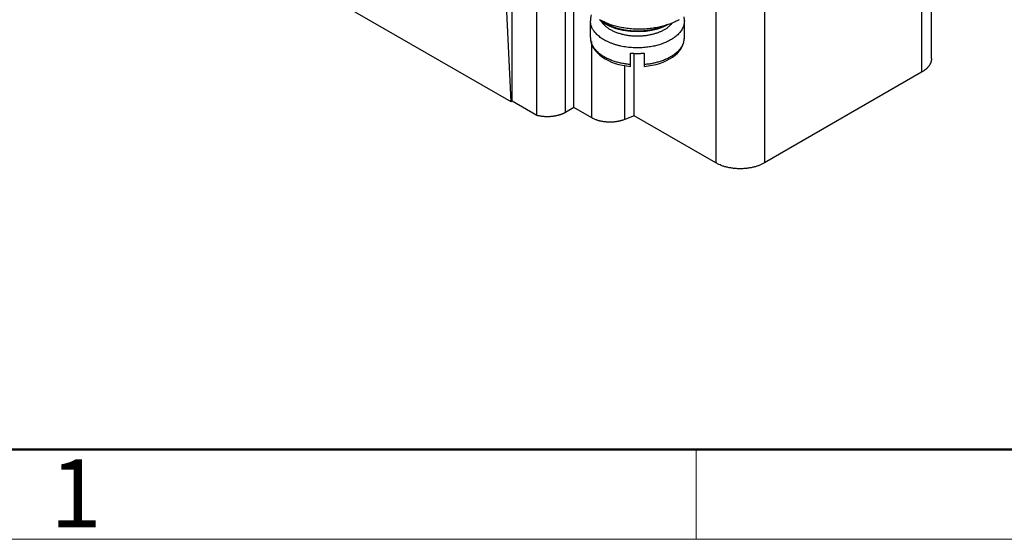
# Model space of a CAD drawing. Units: millimetres. Extents: x 11 to 751, y 29 to 435.
# Drawn here: x 341 to 398, y 120 to 151 of the extents above; entities that cross this region are included whole.
import ezdxf

# ---------------------------------------------------------------- set-up
doc = ezdxf.new("R2010")
doc.units = ezdxf.units.MM
doc.header["$MEASUREMENT"] = 0
doc.layers.get('0').update_dxf_attribs({"lineweight": 30})
doc.layers.add('DIM', color=3, linetype='Continuous', lineweight=15)
doc.layers.add('图框', color=7, linetype='Continuous', lineweight=20)
doc.styles.add('Romans字体', font='romans.shx', dxfattribs={"width": 0.75})

# ---------------------------------------------------------------- blocks, each defined once
blk = doc.blocks.new('A4图框-NEW')
at = {"layer": '图框', "lineweight": 50}
blk.add_line((836.855, 484.035), (1126.929, 484.035), dxfattribs=at)
at = {"layer": '图框', "color": 6}
blk.add_line((882.948, 484.035), (882.948, 480.535), dxfattribs=at)
at = {"layer": '图框', "color": 1, "lineweight": 18}
blk.add_line((833.413, 480.535), (1130.412, 480.535), dxfattribs=at)
at = {"layer": '图框', "color": 6, "insert": (857.76, 483.652), "char_height": 2.652, "width": 2.55791, "attachment_point": 1, "style": 'Romans字体'}
blk.add_mtext('1', dxfattribs=at)

msp = doc.modelspace()

# ---------------------------------------------------------------- linework, layer by layer
at = {"linetype": 'Continuous'}
for p, q in [((393.978, 148.243), (393.978, 159.033)), ((393.392, 158.695), (393.392, 147.427)), ((369.386, 145.692), (368.946, 155.12)), ((369.456, 145.733), (369.456, 155.005)), ((384.199, 153.387), (384.199, 142.12)), ((370.898, 144.9), (370.898, 152.621)), ((372.567, 145.079), (372.567, 151.652)), ((381.371, 151.754), (381.371, 142.12)), ((369.386, 145.692), (360.264, 150.958)), ((373.062, 145.365), (373.062, 151.366)), ((374.025, 149.468), (374.025, 150.448)), ((379.525, 149.468), (379.525, 150.448)), ((374.108, 144.761), (374.108, 149.232)), ((376.375, 147.897), (376.375, 148.55)), ((376.579, 144.886), (376.579, 148.538)), ((377.175, 148.55), (377.175, 147.897)), ((376.029, 144.664), (376.029, 147.814)), ((376.373, 147.771), (376.375, 147.897)), ((377.175, 147.897), (377.177, 147.771)), ((393.392, 147.427), (384.199, 142.12)), ((369.456, 145.733), (369.386, 145.692)), ((370.898, 144.9), (369.456, 145.733)), ((373.062, 145.365), (372.567, 145.079)), ((374.108, 144.761), (373.062, 145.365)), ((376.579, 144.886), (376.029, 144.664)), ((381.371, 142.12), (376.579, 144.886))]:
    msp.add_line(p, q, dxfattribs=at)
for points in [[(374.07, 150.785), (374.055, 150.722), (374.033, 150.587), (374.025, 150.453), (374.025, 150.448)], [(374.595, 150.482), (374.855, 150.294), (375.164, 150.129), (375.513, 149.996), (375.929, 149.89), (376.37, 149.827), (376.822, 149.809), (377.273, 149.836), (377.625, 149.89), (377.96, 149.974), (378.275, 150.083), (378.561, 150.217)], [(379.525, 150.448), (379.525, 150.467), (379.524, 150.487), (379.522, 150.535), (379.517, 150.583), (379.504, 150.676)], [(374.025, 149.468), (374.037, 149.3), (374.073, 149.138), (374.133, 148.982), (374.213, 148.834), (374.314, 148.692), (374.434, 148.558), (374.571, 148.433), (374.725, 148.316), (374.893, 148.21), (375.075, 148.113), (375.268, 148.026), (375.473, 147.951), (375.687, 147.887), (375.909, 147.836), (376.138, 147.797), (376.373, 147.771)], [(377.177, 147.771), (377.411, 147.798), (377.64, 147.837), (377.862, 147.889), (378.075, 147.952), (378.28, 148.027), (378.474, 148.113), (378.656, 148.209), (378.824, 148.315), (378.977, 148.431), (379.115, 148.556), (379.235, 148.689), (379.336, 148.831), (379.417, 148.98), (379.476, 149.136), (379.513, 149.299), (379.525, 149.468)]]:
    msp.add_lwpolyline(points, dxfattribs=at)
for points in [[(379.525, 150.448), (379.518, 150.338, -0.02885), (379.498, 150.229, -0.029184), (379.466, 150.122, -0.028026), (379.421, 150.016, -0.026356), (379.364, 149.914, -0.024618), (379.297, 149.815, -0.022652), (379.219, 149.721, -0.02078), (379.132, 149.631, -0.018941), (379.037, 149.546, -0.017334), (378.935, 149.466, -0.015762), (378.827, 149.391, -0.014468), (378.714, 149.322, -0.013205), (378.597, 149.259, -0.01221), (378.477, 149.201, -0.011243), (378.356, 149.149, -0.01045), (378.232, 149.101, -0.00951), (378.107, 149.059, -0.009302), (377.978, 149.02, -0.009082), (377.841, 148.984, -0.008648), (377.696, 148.952, -0.00887), (377.545, 148.924, -0.008906), (377.387, 148.9, -0.008927), (377.223, 148.882, -0.008893), (377.054, 148.868, -0.009041), (376.88, 148.861, -0.009108), (376.703, 148.861, -0.009285), (376.523, 148.867, -0.00942), (376.341, 148.88, -0.00967), (376.16, 148.9, -0.009902), (375.979, 148.928, -0.010232), (375.8, 148.963, -0.010576), (375.625, 149.006, -0.010999), (375.455, 149.055, -0.011484), (375.291, 149.111, -0.012037), (375.135, 149.173, -0.012662), (374.987, 149.242, -0.013278), (374.848, 149.315, -0.014166), (374.719, 149.393, -0.015178), (374.602, 149.475, -0.015902), (374.495, 149.56, -0.016006), (374.399, 149.647, -0.018227), (374.315, 149.738, -0.022121), (374.243, 149.831, -0.019235), (374.182, 149.919, -0.009711), (374.132, 150, -0.026276), (374.091, 150.101, -0.047426), (374.055, 150.252, -0.026643), (374.025, 150.448, -0.015366)], [(379.214, 150.509), (379.1, 150.446, -0.010837), (378.98, 150.386, -0.009819), (378.851, 150.328, -0.009256), (378.716, 150.273, -0.009267), (378.574, 150.221, -0.009072), (378.426, 150.173, -0.008859), (378.271, 150.128, -0.008628), (378.111, 150.088, -0.008509), (377.945, 150.053, -0.008346), (377.775, 150.022, -0.008245), (377.601, 149.997, -0.008123), (377.424, 149.977, -0.008055), (377.244, 149.963, -0.007988), (377.063, 149.954, -0.007965), (376.881, 149.951, -0.007927), (376.699, 149.954, -0.00789), (376.518, 149.963, -0.007965), (376.338, 149.977, -0.008126), (376.16, 149.997, -0.008019), (375.987, 150.022, -0.00765), (375.818, 150.052, -0.008387), (375.651, 150.088, -0.009885), (375.487, 150.13, -0.008027), (375.336, 150.173, -0.003568), (375.202, 150.213, -0.010928), (375.045, 150.273, -0.019528), (374.824, 150.373, -0.010721), (374.547, 150.509, -0.006111)], [(374.641, 150.444), (374.676, 150.388, 0.017426), (374.717, 150.331, 0.015829), (374.763, 150.275, 0.014803), (374.814, 150.219, 0.014557), (374.871, 150.164, 0.013972), (374.933, 150.11, 0.013348), (375, 150.057, 0.012681), (375.073, 150.006, 0.012169), (375.151, 149.957, 0.011591), (375.234, 149.91, 0.011106), (375.321, 149.865, 0.010597), (375.413, 149.822, 0.010175), (375.509, 149.782, 0.009747), (375.608, 149.745, 0.009384), (375.711, 149.711, 0.009031), (375.817, 149.681, 0.008724), (375.925, 149.653, 0.008441), (376.035, 149.629, 0.008184), (376.146, 149.609, 0.007962), (376.259, 149.592, 0.007751), (376.372, 149.578, 0.007582), (376.485, 149.568, 0.00741), (376.597, 149.561, 0.007288), (376.709, 149.558, 0.00715), (376.82, 149.557, 0.007068), (376.929, 149.56, 0.006959), (377.036, 149.566, 0.006913), (377.14, 149.574, 0.006829), (377.243, 149.586, 0.006812), (377.342, 149.599, 0.006747), (377.439, 149.615, 0.006761), (377.532, 149.633, 0.006721), (377.622, 149.653, 0.006745), (377.709, 149.674, 0.00672), (377.792, 149.698, 0.006782), (377.872, 149.722, 0.006659), (377.95, 149.748, 0.006981), (378.026, 149.777, 0.00751), (378.103, 149.808, 0.007421), (378.178, 149.841, 0.007312), (378.252, 149.876, 0.008781), (378.326, 149.915, 0.011468), (378.399, 149.958, 0.008866), (378.467, 150, 0.002345), (378.528, 150.039, 0.014248), (378.598, 150.095, 0.028092), (378.697, 150.188, 0.014561), (378.82, 150.315, 0.007678)], [(374.712, 150.42), (374.773, 150.378, 0.008335), (374.836, 150.338, 0.008139), (374.902, 150.298, 0.007839), (374.97, 150.261, 0.007518), (375.04, 150.224, 0.007236), (375.111, 150.19, 0.00697), (375.185, 150.157, 0.006724), (375.259, 150.126, 0.006485), (375.336, 150.096, 0.006273), (375.413, 150.068, 0.006061), (375.491, 150.042, 0.005876), (375.57, 150.018, 0.005689), (375.65, 149.995, 0.005531), (375.73, 149.975, 0.005364), (375.811, 149.956, 0.005228), (375.892, 149.938, 0.005081), (375.973, 149.923, 0.004964), (376.054, 149.909, 0.004833), (376.134, 149.896, 0.004734), (376.215, 149.885, 0.00462), (376.294, 149.876, 0.004532), (376.374, 149.868, 0.004423), (376.452, 149.862, 0.004359), (376.53, 149.857, 0.004283), (376.607, 149.854, 0.004197), (376.683, 149.852, 0.00407), (376.758, 149.851, 0.004107), (376.832, 149.851, 0.004104), (376.908, 149.853, 0.004077), (376.984, 149.856, 0.004198), (377.061, 149.86, 0.004269), (377.14, 149.865, 0.004349), (377.218, 149.873, 0.004422), (377.298, 149.881, 0.004537), (377.378, 149.891, 0.004608), (377.458, 149.903, 0.004689), (377.539, 149.916, 0.004834), (377.62, 149.931, 0.005078), (377.7, 149.948, 0.005032), (377.781, 149.966, 0.004796), (377.861, 149.986, 0.005479), (377.941, 150.008, 0.006825), (378.023, 150.033, 0.005244), (378.099, 150.057, 0.00164), (378.167, 150.08, 0.00785), (378.253, 150.113, 0.014413), (378.38, 150.17, 0.007286), (378.544, 150.246, 0.003868)], [(374.025, 149.468), (374.027, 149.398, 0.020166), (374.036, 149.328, 0.019175), (374.049, 149.256, 0.018637), (374.069, 149.184, 0.018855), (374.095, 149.112, 0.018567), (374.127, 149.04, 0.018079), (374.165, 148.968, 0.017417), (374.209, 148.896, 0.016841), (374.26, 148.825, 0.01609), (374.318, 148.755, 0.015394), (374.381, 148.687, 0.014604), (374.45, 148.62, 0.013896), (374.526, 148.554, 0.013158), (374.607, 148.491, 0.012511), (374.694, 148.43, 0.011818), (374.785, 148.372, 0.011169), (374.882, 148.316, 0.01067), (374.983, 148.264, 0.010311), (375.088, 148.214, 0.009585), (375.196, 148.168, 0.008646), (375.306, 148.125, 0.008985), (375.421, 148.086, 0.009992), (375.541, 148.05, 0.007532), (375.656, 148.018, 0.00311), (375.76, 147.991, 0.009627), (375.895, 147.964, 0.015497), (376.103, 147.932, 0.007637), (376.375, 147.897, 0.004122)], [(377.175, 147.897), (377.294, 147.909, 0.006855), (377.414, 147.924, 0.006645), (377.534, 147.942, 0.006655), (377.655, 147.964, 0.007001), (377.775, 147.989, 0.00726), (377.894, 148.018, 0.0075), (378.012, 148.05, 0.007753), (378.128, 148.086, 0.008085), (378.242, 148.125, 0.008417), (378.354, 148.168, 0.008796), (378.462, 148.214, 0.009196), (378.567, 148.264, 0.00964), (378.668, 148.316, 0.010131), (378.764, 148.372, 0.010667), (378.856, 148.43, 0.011223), (378.942, 148.491, 0.011761), (379.024, 148.554, 0.012508), (379.099, 148.62, 0.013398), (379.169, 148.687, 0.013839), (379.232, 148.755, 0.01371), (379.289, 148.825, 0.015641), (379.34, 148.896, 0.019182), (379.385, 148.97, 0.015909), (379.423, 149.04, 0.006906), (379.454, 149.103, 0.022338), (379.48, 149.184, 0.040289), (379.504, 149.308, 0.021394), (379.525, 149.468, 0.01184)], [(376.375, 148.55), (376.402, 148.548, 0.001452), (376.43, 148.546, 0.001459), (376.457, 148.544, 0.001459), (376.484, 148.542, 0.001449), (376.512, 148.541, 0.001444), (376.539, 148.539, 0.001439), (376.566, 148.538, 0.001435), (376.594, 148.537, 0.00143), (376.621, 148.536, 0.001426), (376.648, 148.535, 0.001421), (376.675, 148.535, 0.001417), (376.702, 148.534, 0.001411), (376.729, 148.534, 0.001409), (376.756, 148.534, 0.001407), (376.783, 148.534, 0.001401), (376.809, 148.534, 0.001388), (376.836, 148.534, 0.001397), (376.863, 148.534, 0.001419), (376.889, 148.535, 0.001379), (376.916, 148.536, 0.001288), (376.942, 148.536, 0.001413), (376.968, 148.538, 0.00167), (376.995, 148.539, 0.001278), (377.021, 148.54, 0.000462), (377.043, 148.541, 0.001777), (377.072, 148.543, 0.003046), (377.117, 148.546, 0.001506), (377.175, 148.55, 0.000806)], [(393.978, 148.243), (393.977, 148.211, -0.011831), (393.975, 148.18, -0.011853), (393.971, 148.148, -0.011773), (393.965, 148.116, -0.011648), (393.959, 148.085, -0.011499), (393.95, 148.053, -0.011311), (393.941, 148.022, -0.011096), (393.929, 147.991, -0.010855), (393.917, 147.961, -0.010599), (393.903, 147.93, -0.010321), (393.887, 147.901, -0.010033), (393.871, 147.871, -0.009728), (393.853, 147.842, -0.009435), (393.833, 147.813, -0.009139), (393.813, 147.785, -0.00882), (393.791, 147.757, -0.00847), (393.769, 147.73, -0.008241), (393.745, 147.703, -0.00808), (393.72, 147.676, -0.007603), (393.694, 147.651, -0.006902), (393.668, 147.626, -0.007272), (393.64, 147.601, -0.008198), (393.61, 147.577, -0.006137), (393.582, 147.554, -0.002379), (393.556, 147.534, -0.008001), (393.521, 147.509, -0.01286), (393.465, 147.473, -0.006166), (393.392, 147.427, -0.003276)], [(372.567, 145.079), (372.526, 145.057, -0.008404), (372.484, 145.035, -0.007859), (372.439, 145.013, -0.007512), (372.392, 144.993, -0.007447), (372.343, 144.973, -0.007287), (372.293, 144.954, -0.007117), (372.241, 144.937, -0.006939), (372.188, 144.92, -0.006818), (372.133, 144.905, -0.006677), (372.077, 144.891, -0.006566), (372.019, 144.878, -0.006445), (371.961, 144.866, -0.00635), (371.902, 144.856, -0.006257), (371.841, 144.848, -0.00619), (371.781, 144.84, -0.006103), (371.719, 144.835, -0.006012), (371.658, 144.83, -0.006004), (371.596, 144.827, -0.006063), (371.534, 144.826, -0.005883), (371.473, 144.826, -0.005511), (371.412, 144.827, -0.005995), (371.351, 144.83, -0.007019), (371.289, 144.835, -0.005483), (371.232, 144.84, -0.002206), (371.18, 144.846, -0.00747), (371.116, 144.856, -0.012928), (371.02, 144.874, -0.006668), (370.898, 144.9, -0.003661)], [(376.029, 144.664), (375.976, 144.643, -0.008311), (375.919, 144.624, -0.007719), (375.861, 144.605, -0.007394), (375.8, 144.588, -0.007433), (375.738, 144.572, -0.007348), (375.673, 144.558, -0.007246), (375.607, 144.545, -0.007135), (375.539, 144.534, -0.007095), (375.47, 144.525, -0.007028), (375.399, 144.518, -0.006999), (375.328, 144.513, -0.006958), (375.256, 144.509, -0.006949), (375.184, 144.508, -0.006945), (375.111, 144.508, -0.006971), (375.038, 144.511, -0.006981), (374.966, 144.516, -0.006985), (374.894, 144.522, -0.007091), (374.823, 144.531, -0.007273), (374.753, 144.542, -0.007195), (374.685, 144.554, -0.00687), (374.618, 144.568, -0.00758), (374.552, 144.584, -0.009006), (374.487, 144.603, -0.007258), (374.427, 144.621, -0.003093), (374.374, 144.638, -0.010008), (374.311, 144.663, -0.017937), (374.221, 144.705, -0.009701), (374.108, 144.761, -0.005467)], [(384.199, 142.12), (384.13, 142.082, -0.010837), (384.057, 142.045, -0.00982), (383.979, 142.01, -0.009256), (383.898, 141.977, -0.009267), (383.811, 141.945, -0.009072), (383.721, 141.916, -0.008859), (383.628, 141.889, -0.008628), (383.531, 141.865, -0.008509), (383.43, 141.843, -0.008346), (383.327, 141.825, -0.008245), (383.222, 141.809, -0.008123), (383.114, 141.797, -0.008055), (383.005, 141.788, -0.007988), (382.896, 141.783, -0.007965), (382.785, 141.781, -0.007927), (382.675, 141.783, -0.00789), (382.565, 141.788, -0.007965), (382.456, 141.797, -0.008126), (382.349, 141.809, -0.008019), (382.243, 141.825, -0.00765), (382.141, 141.843, -0.008387), (382.04, 141.865, -0.009885), (381.94, 141.89, -0.008027), (381.849, 141.916, -0.003568), (381.768, 141.94, -0.010928), (381.673, 141.977, -0.019528), (381.539, 142.037, -0.010721), (381.371, 142.12, -0.006111)]]:
    msp.add_lwpolyline(points, format="xyb", dxfattribs=at)

# ---------------------------------------------------------------- block references
at = {"layer": 'DIM', "xscale": 1.5, "yscale": 1.5, "zscale": 1.5}
msp.add_blockref('A4图框-NEW', (-944.218, -600.718), dxfattribs=at)

doc.saveas('drawing.dxf')
